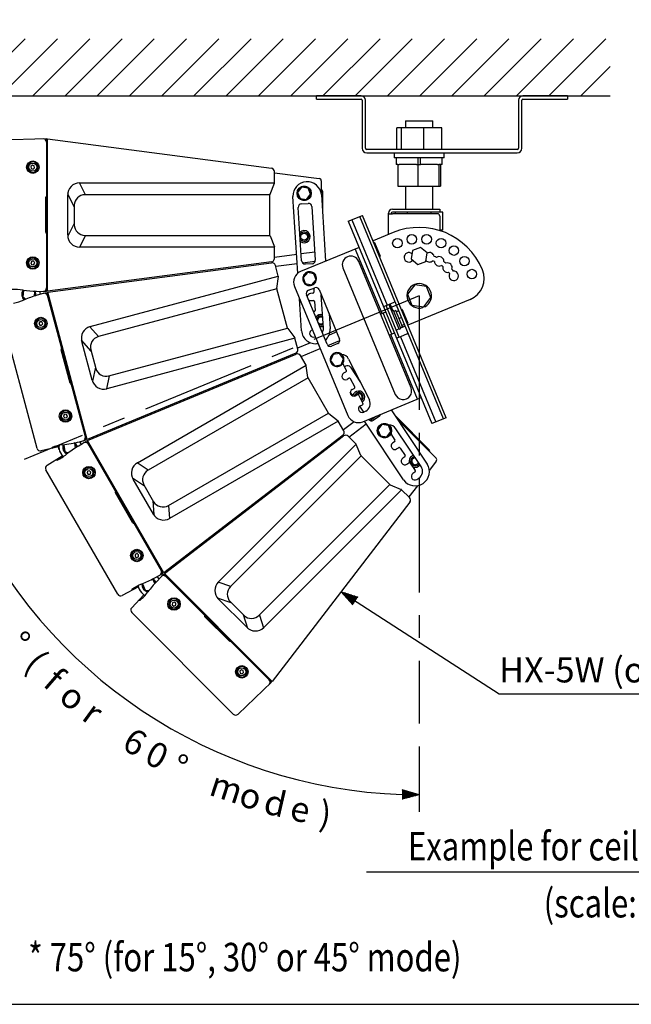
# Model space of a CAD drawing. Extents: x 0 to 720, y 0 to 1100.
# Drawn here: x 244 to 459, y 33 to 378 of the extents above; entities that cross this region are included whole.
import ezdxf
from ezdxf.enums import TextEntityAlignment as Align

# ---------------------------------------------------------------- set-up
doc = ezdxf.new("R2010")
doc.units = 0
doc.header["$LTSCALE"] = 32
doc.header["$MEASUREMENT"] = 0
doc.linetypes.add('CENTER', pattern=[2, 1.25, -0.25, 0.25, -0.25])
doc.layers.get('0').update_dxf_attribs({"linetype": 'CONTINUOUS'})
for name, color, linetype in [('1', 3, 'CONTINUOUS'), ('CENTER', 1, 'CENTER'), ('GAWA', 2, 'CONTINUOUS'), ('SCALE', 4, 'CONTINUOUS'), ('SILK', 5, 'CONTINUOUS')]:
    doc.layers.add(name, color=color, linetype=linetype)
doc.styles.get("Standard").update_dxf_attribs({"font": 'SIMPLEX.shx'})
doc.styles.add('UT7', font='toafont.shx', dxfattribs={"width": 0.8, "height": 8.8})
doc.dimstyles.get("Standard").update_dxf_attribs({"dimtxt": 0.18, "dimasz": 0.18, "dimexe": 0.18, "dimexo": 0.0625, "dimgap": 0.09, "dimtad": 0, "dimtih": 1, "dimtoh": 1, "dimdec": 4, "dimzin": 0, "dimdsep": 46, "dimtxsty": 'Standard', "dimcen": 0.09, "dimadec": 0, "dimazin": 0, "dimtfac": 1, "dimtdec": 4, "dimtofl": 0, "dimtmove": 0, "dimatfit": 3, "dimfxl": 0, "dimtolj": 1, "dimtzin": 0, "dimarcsym": 0})

# ---------------------------------------------------------------- blocks, each defined once
blk = doc.blocks.new('*X5')
at = {"color": 0}
for p, q in [((202.67, 370.42), (220.35, 388.11)), ((202.67, 381.74), (209.04, 388.11)), ((211.67, 368.11), (231.67, 388.11)), ((222.98, 368.11), (242.98, 388.11)), ((234.3, 368.11), (254.3, 388.11)), ((245.61, 368.11), (265.61, 388.11)), ((256.92, 368.11), (276.92, 388.11)), ((268.24, 368.11), (288.24, 388.11)), ((279.55, 368.11), (299.55, 388.11)), ((290.86, 368.11), (310.86, 388.11)), ((302.18, 368.11), (322.18, 388.11)), ((313.49, 368.11), (333.49, 388.11)), ((324.81, 368.11), (344.81, 388.11)), ((336.12, 368.11), (356.12, 388.11)), ((347.43, 368.11), (367.43, 388.11)), ((358.75, 368.11), (378.75, 388.11)), ((370.06, 368.11), (390.06, 388.11)), ((381.37, 368.11), (401.37, 388.11)), ((392.69, 368.11), (412.69, 388.11)), ((404, 368.11), (424, 388.11)), ((415.32, 368.11), (435.32, 388.11)), ((426.63, 368.11), (436.88, 378.35))]:
    blk.add_line(p, q, dxfattribs=at)
blk = doc.blocks.new('YAZ1', base_point=(184, 133))
for p, q in [((184, 133), (183, 133.268)), ((184, 133), (183, 132.732)), ((183, 133), (184, 133))]:
    blk.add_line(p, q)
blk = doc.blocks.new('YAZ3')
for p, q in [((-0.999, 0.247), (-0.922, 0.247)), ((-0.999, 0.197), (-0.735, 0.197)), ((-0.999, 0.147), (-0.549, 0.147)), ((-0.999, 0.097), (-0.362, 0.097)), ((-0.999, 0.047), (-0.176, 0.047)), ((-0.999, -0.053), (-0.198, -0.053)), ((-0.999, -0.103), (-0.384, -0.103)), ((-0.999, -0.153), (-0.571, -0.153)), ((-0.999, -0.203), (-0.757, -0.203)), ((-0.999, -0.253), (-0.944, -0.253))]:
    blk.add_line(p, q)
blk.add_solid([(0, 0), (-1, 0.268), (-1, -0.268)])
blk.add_blockref('YAZ1', (0, 0))

msp = doc.modelspace()

# ---------------------------------------------------------------- linework, layer by layer
at = {"linetype": 'Continuous'}
for p, q in [((363.97294, 351.59353), (348.37294, 351.59353)), ((348.37294, 350.39353), (348.37294, 351.59353)), ((348.37294, 350.39353), (363.97294, 350.39353)), ((364.37294, 349.99353), (364.37294, 333.19353)), ((365.57294, 333.19353), (365.57294, 349.99353)), ((419.17294, 349.99353), (419.17294, 333.19353)), ((420.37294, 333.19353), (420.37294, 349.99353)), ((436.37294, 351.59353), (420.77294, 351.59353)), ((420.77294, 350.39353), (436.37294, 350.39353)), ((436.37294, 351.59353), (436.37294, 350.39353)), ((379.57294, 342.81612), (389.17294, 342.81612)), ((379.57294, 342.81612), (379.57294, 340.39353)), ((389.17294, 340.39353), (389.17294, 342.81612)), ((376.48807, 332.79353), (376.48807, 340.39353)), ((378.14761, 340.39353), (376.48807, 340.39353)), ((378.14761, 332.79353), (378.14761, 340.39353)), ((386.03248, 340.39353), (378.14761, 340.39353)), ((392.25781, 340.39353), (386.03248, 340.39353)), ((386.03248, 332.79353), (386.03248, 340.39353)), ((392.25781, 332.79353), (392.25781, 340.39353)), ((418.77294, 332.79353), (365.97294, 332.79353)), ((365.97294, 331.59353), (418.77294, 331.59353)), ((375.57294, 331.59353), (375.57294, 329.79353)), ((393.17294, 329.79353), (393.17294, 331.59353)), ((384.37294, 329.79353), (375.57294, 329.79353)), ((376.31294, 329.79353), (376.31294, 327.43353)), ((383.97294, 327.43353), (383.97294, 329.79353)), ((393.17294, 329.79353), (384.37294, 329.79353)), ((384.77294, 327.43353), (384.77294, 329.79353)), ((392.43294, 327.43353), (392.43294, 329.79353)), ((376.92641, 327.43353), (376.31294, 327.43353)), ((376.92641, 327.43353), (377.37144, 327.43353)), ((376.92641, 327.43353), (376.92641, 319.83353)), ((383.40651, 327.43353), (377.37144, 327.43353)), ((383.40651, 327.43353), (383.85154, 327.43353)), ((383.85154, 327.43353), (383.85154, 319.83353)), ((383.85154, 327.43353), (384.77294, 327.43353)), ((390.81953, 327.43353), (384.77294, 327.43353)), ((390.81953, 327.43353), (391.29807, 327.43353)), ((391.29807, 327.43353), (391.29807, 319.83353)), ((392.43294, 327.43353), (391.29807, 327.43353)), ((391.29807, 327.43353), (391.33157, 327.43353)), ((391.81947, 327.43353), (391.81947, 319.83353)), ((376.92641, 319.83353), (383.85154, 319.83353)), ((379.57294, 319.83353), (379.57294, 311.81612)), ((383.85154, 319.83353), (391.29807, 319.83353)), ((389.17294, 311.81612), (389.17294, 319.83353)), ((391.29807, 319.83353), (391.81947, 319.83353)), ((374.97294, 311.81612), (391.57294, 311.81612)), ((379.98508, 310.81612), (374.97294, 310.81612)), ((376.0591, 310.21612), (376.0591, 310.81612)), ((380.21602, 310.81612), (379.98508, 310.81612)), ((388.52986, 310.81612), (380.21602, 310.81612)), ((380.21602, 310.21612), (380.21602, 310.81612)), ((388.52986, 310.21612), (388.52986, 310.81612)), ((388.7608, 310.81612), (388.52986, 310.81612)), ((390.77294, 310.81612), (388.7608, 310.81612)), ((391.57294, 310.81612), (390.77294, 310.81612)), ((391.57294, 311.81612), (391.57294, 310.81612)), ((392.68678, 310.81612), (391.57294, 310.81612)), ((392.68678, 304.41612), (392.68678, 310.81612)), ((373.57294, 310.21612), (373.57294, 310.41612)), ((373.57294, 310.21612), (374.97294, 310.21612)), ((373.57294, 302.84881), (373.57294, 310.21612)), ((374.57294, 310.41612), (374.57294, 310.21612)), ((390.77294, 310.21612), (374.97294, 310.21612)), ((391.57294, 309.41612), (391.57294, 304.31066)), ((392.68678, 304.41612), (391.57294, 304.41612)), ((375.18854, 303.58923), (368.16705, 300.68084)), ((368.72318, 300.15352), (368.43493, 300.03412)), ((368.72318, 300.15352), (370.71314, 295.34935)), ((369.71816, 297.75143), (369.42991, 297.63204)), ((382.06558, 297.33691), (381.55581, 294.37828)), ((384.88271, 298.37475), (382.06558, 297.33691)), ((387.19007, 296.45396), (384.88271, 298.37475)), ((370.71314, 295.34935), (370.42489, 295.22995)), ((381.55581, 294.37828), (383.86317, 292.4575)), ((386.6803, 293.49534), (387.19007, 296.45396)), ((383.86317, 292.4575), (386.6803, 293.49534)), ((382.78216, 285.25662), (380.25158, 281.95871)), ((386.90351, 284.71403), (382.78216, 285.25662)), ((388.4943, 280.87354), (386.90351, 284.71403)), ((380.25158, 281.95871), (381.84237, 278.11822)), ((402.21648, 280.14802), (380.41292, 271.11669)), ((385.96373, 277.57563), (388.4943, 280.87354)), ((373.71278, 278.40765), (377.27173, 269.81557)), ((378.44334, 276.68698), (378.15509, 276.56758)), ((378.44334, 276.68698), (380.4333, 271.88281)), ((381.84237, 278.11822), (385.96373, 277.57563)), ((385.5058, 277.63592), (385.64179, 277.30759)), ((386.3809, 277.61374), (386.2449, 277.94206)), ((375.29904, 276.25048), (374.70775, 276.00556)), ((377.90128, 269.9681), (375.29904, 276.25048)), ((376.1606, 276.26098), (375.4215, 275.95484)), ((378.51793, 270.56989), (376.1606, 276.26098)), ((377.23121, 276.1849), (376.34429, 275.81752)), ((378.22619, 273.78281), (377.33926, 273.41544)), ((379.43832, 274.28489), (379.15007, 274.1655)), ((377.27173, 269.81557), (376.34785, 269.43289)), ((377.31, 269.72318), (377.90128, 269.9681)), ((377.77883, 270.26374), (378.51793, 270.56989)), ((379.48904, 270.73401), (377.86302, 270.06049)), ((379.22117, 271.38073), (378.33424, 271.01335)), ((380.4333, 271.88281), (380.14505, 271.76341))]:
    msp.add_line(p, q, dxfattribs=at)
for centre in [(376.71927, 299.89371), (381.76242, 301.24502), (386.98346, 301.24502), (392.02661, 299.89371), (396.54817, 297.28319), (400.24001, 293.59135), (402.85053, 289.06979)]:
    msp.add_circle(centre, 1.66, dxfattribs=at)
for centre, radius, start, end in [((363.97294, 349.99353), 1.6, 360, 90), ((363.97294, 349.99353), 0.4, 360, 90), ((420.77294, 349.99353), 1.6, 90, 180), ((420.77294, 349.99353), 0.4, 90, 180), ((365.97294, 333.19353), 1.6, 180, 270), ((365.97294, 333.19353), 0.4, 180, 270), ((418.77294, 333.19353), 1.6, 270, 360), ((418.77294, 333.19353), 0.4, 270, 360), ((374.97294, 310.41612), 1.4, 90, 180), ((374.97294, 310.41612), 0.4, 90, 180), ((390.77294, 309.41612), 0.8, 0, 90), ((384.37294, 281.41612), 24, 22.5, 112.5), ((380.74947, 294.93908), 1.66, 47.8085096, 323.1549279), ((387.99641, 294.93908), 1.66, 220.9044189, 313.1670775), ((387.99641, 294.93908), 1.66, 10.8751349, 119.5434837), ((384.37294, 281.41612), 13.2, 66.1333226, 68.8666774), ((384.37294, 281.41612), 14.8, 65.7920123, 69.2079877), ((391.37294, 293.54048), 1.66, 355.8751349, 124.1248651), ((391.37294, 293.54048), 1.66, 181.8329225, 298.1670775), ((384.37294, 281.41612), 13.2, 51.1333226, 53.8666774), ((394.27244, 291.31562), 1.66, 166.8329225, 283.1670775), ((384.37294, 281.41612), 14.8, 50.7920123, 54.2079877), ((394.27244, 291.31562), 1.66, 340.8751349, 109.1248651), ((384.37294, 281.41612), 14.8, 35.7920123, 39.2079877), ((399.15501, 287.53906), 8, 292.5, 22.5), ((384.37294, 281.41612), 13.2, 36.1333226, 38.8666774), ((396.4973, 288.41612), 1.66, 151.8329225, 94.1248651), ((384.37294, 281.41612), 4.3, 297.8375568, 287.1624432), ((384.37294, 281.41612), 4.2, 287.0349762, 297.2912347)]:
    msp.add_arc(centre, radius, start, end, dxfattribs=at)
at = {"layer": '1'}
for p, q in [((217.16814, 351.59353), (451.37294, 351.59353)), ((365.87382, 79.40636), (544.69217, 79.40636))]:
    msp.add_line(p, q, dxfattribs=at)
at = {"layer": 'CENTER'}
for q in [(245.79101, 224.01361), (384.37294, 131.41612)]:
    msp.add_line((384.37294, 281.41612), q, dxfattribs=at)
at = {"layer": 'GAWA'}
msp.add_lwpolyline([(0, 36.93592, 0.414214), (4, 32.93592), (716, 32.93592, 0.414214), (720, 36.93592), (720, 1096, 0.414214), (716, 1100), (4, 1100, 0.414214), (0, 1096)], format="xyb", close=True, dxfattribs=at)
at = {"layer": 'SCALE'}
for p, q in [((412.41812, 141.82573), (515.46232, 141.82573)), ((384.37294, 123.41612), (384.37294, 100.41612))]:
    msp.add_line(p, q, dxfattribs=at)
msp.add_arc((384.37294, 281.41612), 175, 204.464523, 268.035477, dxfattribs=at)
at = {"layer": 'SILK', "linetype": 'Continuous'}
for p, q in [((237.36654, 336.1397), (253.59956, 336.56478)), ((253.59956, 336.56478), (253.59956, 282.96478)), ((253.99956, 336.25525), (253.59956, 336.24478)), ((253.99956, 336.51212), (332.55619, 326.16994)), ((253.99956, 283.01744), (253.99956, 336.51212)), ((248.66762, 327.24492), (248.14457, 326.79059)), ((248.14457, 326.79059), (248.27651, 326.11044)), ((248.27651, 326.11044), (248.9315, 325.88464)), ((249.32261, 327.01911), (248.66762, 327.24492)), ((248.9315, 325.88464), (249.45455, 326.33897)), ((249.45455, 326.33897), (249.32261, 327.01911)), ((250.19441, 326.68478), (250.63564, 326.68478)), ((250.63564, 326.44478), (250.19441, 326.44478)), ((333.59956, 321.04181), (333.59956, 324.98021)), ((333.59956, 324.6205), (349.30398, 322.55297)), ((349.99956, 321.75981), (349.99956, 317.32935)), ((267.23259, 316.88774), (265.15603, 321.04087)), ((265.23133, 321.04181), (333.59956, 321.04181)), ((332.02817, 317.0363), (333.57095, 320.89325)), ((343.11579, 319.49839), (341.70991, 317.66621)), ((345.40543, 319.19695), (343.11579, 319.49839)), ((346.2892, 317.06334), (345.40543, 319.19695)), ((350.39956, 318.16478), (350.39956, 311.38096)), ((253.33608, 303.75968), (253.34999, 315.98923)), ((253.59956, 316.1915), (253.57247, 316.19314)), ((261.06404, 302.77122), (261.06404, 316.75833)), ((263.33508, 312.69373), (261.07751, 317.20887)), ((331.99956, 316.88774), (267.15682, 316.88774)), ((331.99956, 302.64181), (331.99956, 316.88774)), ((341.80327, 289.37766), (340.05961, 316.308)), ((341.7021, 316.54302), (342.10588, 316.71028)), ((341.70991, 317.66621), (342.59368, 315.53261)), ((342.19772, 316.48854), (341.79394, 316.32129)), ((342.59368, 315.53261), (344.88333, 315.23117)), ((344.88333, 315.23117), (346.2892, 317.06334)), ((350.03871, 316.95412), (351.55198, 293.58217)), ((263.33508, 313.17122), (263.33508, 306.35833)), ((343.12942, 293.65902), (341.91471, 312.41974)), ((343.03467, 313.69476), (345.42965, 313.84983)), ((346.70468, 312.72988), (347.91939, 293.96916)), ((359.46608, 307.57598), (364.45502, 309.64247)), ((359.46608, 307.57598), (388.85616, 236.62203)), ((360.75951, 308.11174), (373.15845, 278.17804)), ((392.92123, 238.30584), (363.53114, 309.25979)), ((393.84511, 238.68852), (364.45502, 309.64247)), ((263.33508, 306.83582), (261.07925, 302.32416)), ((253.4754, 303.35981), (253.59956, 303.32988)), ((267.23259, 302.64181), (265.15621, 298.48904)), ((267.15682, 302.64181), (331.99956, 302.64181)), ((332.02817, 302.49325), (333.57095, 298.6363)), ((333.59956, 298.48774), (265.23133, 298.48774)), ((333.59956, 294.54935), (333.59956, 298.48774)), ((363.25464, 298.42957), (342.7593, 289.94012)), ((371.33695, 275.25877), (361.96121, 297.89381)), ((248.51049, 293.59441), (248.10974, 293.02925)), ((249.2003, 293.52993), (248.51049, 293.59441)), ((341.37882, 295.93322), (333.59956, 294.90906)), ((347.73801, 296.77042), (342.96862, 296.14252)), ((343.37608, 293.00449), (347.88546, 293.59816)), ((248.10974, 293.02925), (248.39881, 292.39962)), ((248.39881, 292.39962), (249.08863, 292.33514)), ((249.08863, 292.33514), (249.48937, 292.9003)), ((249.48937, 292.9003), (249.2003, 293.52993)), ((250.19441, 293.08478), (250.63564, 293.08478)), ((250.63564, 292.84478), (250.19441, 292.84478)), ((332.55619, 293.35961), (253.99956, 283.01744)), ((254.04712, 282.65619), (332.60375, 292.99837)), ((334.93882, 288.31502), (333.91949, 292.11922)), ((334.01259, 291.77176), (341.58372, 292.76852)), ((346.79943, 292.69413), (344.40444, 292.53906)), ((357.60046, 291.21677), (375.96927, 246.87055)), ((381.51255, 249.16665), (363.14374, 293.51287)), ((268.90019, 270.62002), (334.93882, 288.31502)), ((334.45768, 284.03929), (334.94964, 288.16412)), ((343.57236, 286.8499), (343.98588, 286.97773)), ((344.06328, 286.75045), (343.64324, 286.6206)), ((345.19164, 289.6411), (343.67066, 287.90329)), ((343.67066, 287.90329), (344.41516, 285.71719)), ((347.45711, 289.1928), (345.19164, 289.6411)), ((346.68064, 285.26889), (348.20161, 287.0067)), ((348.20161, 287.0067), (347.45711, 289.1928)), ((245.53894, 283.33278), (245.28452, 281.03744)), ((245.6804, 283.39481), (245.53894, 283.33278)), ((253.99956, 283.2743), (253.59956, 283.28478)), ((334.46849, 283.88839), (271.83521, 267.10585)), ((338.15561, 270.12787), (334.46849, 283.88839)), ((340.59451, 284.71387), (359.346, 239.44377)), ((344.41516, 285.71719), (346.68064, 285.26889)), ((345.48082, 283.36979), (347.69813, 284.28823)), ((347.35295, 284.14524), (347.44334, 282.74912)), ((349.26601, 283.63879), (356.46046, 266.26986)), ((244.96412, 282.11399), (245.39851, 282.06584)), ((245.42495, 282.30438), (244.99056, 282.35253)), ((245.28452, 281.03744), (246.36557, 280.24261)), ((249.51459, 282.89211), (249.24991, 283.08672)), ((249.33991, 281.31616), (249.51459, 282.89211)), ((250.09018, 283.05667), (252.38852, 282.97779)), ((252.48071, 282.27752), (250.28111, 281.60647)), ((251.53279, 281.99415), (251.25884, 283.01656)), ((253.59956, 282.96478), (252.6, 282.99095)), ((252.68839, 282.31954), (253.64712, 282.60353)), ((253.64712, 282.60353), (267.51982, 230.8299)), ((254.1136, 282.40808), (253.72994, 282.29443)), ((267.89256, 230.9843), (254.04712, 282.65619)), ((343.11262, 269.15532), (342.38514, 280.39091)), ((352.02584, 264.43297), (344.83139, 281.80191)), ((347.07002, 282.32411), (346.2717, 282.27242)), ((346.43452, 279.75768), (347.23285, 279.80937)), ((350.78676, 270.11316), (350.03052, 281.7931)), ((250.29264, 227.89417), (237.26008, 276.53236)), ((347.65786, 279.43605), (347.85885, 276.33179)), ((371.86502, 277.64228), (373.15845, 278.17804)), ((373.24812, 276.91631), (372.7889, 278.02497)), ((373.15845, 278.17804), (375.56054, 279.17302)), ((376.92188, 268.04707), (373.24812, 276.91631)), ((374.08233, 278.56072), (375.07731, 276.15864)), ((375.93009, 279.32609), (375.56054, 279.17302)), ((347.48553, 275.90678), (347.27877, 275.89339)), ((352.73861, 275.2552), (353.09172, 269.80144)), ((370.79741, 275.03528), (372.63039, 275.79452)), ((374.76797, 268.0208), (371.70651, 275.41184)), ((251.29539, 272.32476), (250.90775, 271.75053)), ((250.90775, 271.75053), (251.21123, 271.12771)), ((251.21123, 271.12771), (251.90234, 271.07912)), ((251.9865, 272.27617), (251.29539, 272.32476)), ((251.90234, 271.07912), (252.28998, 271.65335)), ((252.28998, 271.65335), (251.9865, 272.27617)), ((252.91512, 272.17886), (253.34132, 272.29306)), ((253.40344, 272.06124), (252.97724, 271.94704)), ((271.90841, 267.12546), (268.82769, 270.59962)), ((275.52233, 253.34534), (338.15561, 270.12787)), ((338.2217, 269.99178), (340.71016, 266.66555)), ((377.31, 269.72318), (377.27173, 269.81557)), ((340.77624, 266.52946), (274.73761, 248.83446)), ((341.79558, 262.72527), (340.77624, 266.52946)), ((347.2632, 266.95891), (347.93095, 267.00214)), ((355.42956, 268.75866), (352.73069, 267.64075)), ((373.85888, 267.64424), (375.69185, 268.40349)), ((383.77417, 245.23268), (374.39842, 267.86773)), ((377.75065, 267.09148), (376.45722, 266.55573)), ((377.3811, 266.93841), (376.92188, 268.04707)), ((380.15274, 268.08646), (377.75065, 267.09148)), ((377.75065, 267.09148), (390.14959, 237.15779)), ((380.15274, 268.08646), (380.52229, 268.23953)), ((269.22919, 262.06561), (265.87994, 265.8426)), ((269.60367, 251.89341), (265.98353, 265.40392)), ((269.10561, 262.52683), (270.86891, 255.94608)), ((346.25326, 264.95772), (341.70248, 263.07272)), ((342.91343, 260.14923), (349.61903, 262.92678)), ((352.29466, 264.03506), (356.55174, 265.7984)), ((355.81102, 264.70198), (353.59371, 263.78354)), ((261.8832, 250.84804), (258.77473, 262.44901)), ((341.09568, 261.30603), (267.89256, 230.9843)), ((268.03199, 230.64767), (341.23512, 260.9694)), ((344.70277, 257.04999), (342.73357, 260.46074)), ((354.13119, 260.88936), (353.26014, 258.75052)), ((356.419, 261.20442), (354.13119, 260.88936)), ((357.83576, 259.38065), (356.419, 261.20442)), ((356.96471, 257.24182), (357.83576, 259.38065)), ((359.6165, 259.26792), (366.89011, 244.92785)), ((270.74533, 256.4073), (269.73407, 251.46552)), ((285.49415, 222.86588), (344.70277, 257.04999)), ((345.34466, 252.79542), (344.75227, 256.90703)), ((353.18417, 258.46049), (353.42711, 258.53559)), ((353.58447, 258.33303), (353.25505, 258.2312)), ((353.26014, 258.75052), (354.6769, 256.92676)), ((354.6769, 256.92676), (356.96471, 257.24182)), ((358.81095, 255.28527), (357.5792, 257.71369)), ((358.1934, 256.5028), (358.54392, 256.73661)), ((360.20811, 256.40421), (363.80157, 251.01697)), ((275.59553, 253.36495), (274.66471, 248.81627)), ((345.39416, 252.65247), (289.2387, 220.23109)), ((352.51713, 240.31512), (345.39416, 252.65247)), ((357.91761, 254.38364), (358.63516, 254.74759)), ((359.77511, 252.50017), (359.05756, 252.13621)), ((361.73715, 249.51622), (360.31279, 252.32438)), ((360.84381, 248.61459), (361.56136, 248.97855)), ((361.21351, 246.24689), (360.18831, 247.78384)), ((362.70131, 246.73112), (361.98376, 246.36716)), ((364.64269, 243.7879), (363.23898, 246.55533)), ((364.57225, 237.27899), (385.0676, 245.76844)), ((364.93784, 240.66346), (363.54332, 242.7541)), ((363.75343, 242.88833), (364.4669, 243.25022)), ((259.853, 239.78019), (259.61219, 239.13057)), ((259.61219, 239.13057), (260.05437, 238.59721)), ((260.536, 239.89645), (259.853, 239.78019)), ((260.05437, 238.59721), (260.73736, 238.71347)), ((260.97818, 239.36309), (260.536, 239.89645)), ((260.73736, 238.71347), (260.97818, 239.36309)), ((261.61144, 239.72376), (262.03764, 239.83796)), ((262.09976, 239.60613), (261.67356, 239.49193)), ((296.36167, 207.89375), (352.51713, 240.31512)), ((352.61618, 240.20078), (355.88075, 237.63195)), ((365.60685, 241.0028), (364.89338, 240.64091)), ((367.18814, 237.65722), (369.18554, 239.18987)), ((370.30803, 239.10012), (368.31145, 237.76833)), ((374.53891, 241.40731), (387.20366, 222.42061)), ((376.13977, 239.22242), (376.05371, 239.13636)), ((376.13977, 239.22242), (388.01916, 227.34302)), ((393.84511, 238.68852), (388.85616, 236.62203)), ((355.9798, 237.5176), (296.77118, 203.33349)), ((357.949, 234.10685), (355.9798, 237.5176)), ((361.50196, 237.28266), (357.76915, 234.41836)), ((359.69549, 231.9079), (365.7539, 236.55669)), ((378.88457, 216.8715), (365.1206, 237.50612)), ((371.2962, 236.26485), (369.89032, 234.43268)), ((373.58584, 235.96342), (371.2962, 236.26485)), ((374.46961, 233.82981), (373.58584, 235.96342)), ((376.84217, 237.95433), (390.27839, 224.5181)), ((357.64028, 232.55482), (294.77933, 184.31992)), ((295.00114, 184.03085), (357.86209, 232.26575)), ((362.226, 229.37739), (359.44114, 232.16226)), ((369.88251, 233.30949), (370.28629, 233.47675)), ((369.89032, 234.43268), (370.77409, 232.29908)), ((370.37813, 233.25501), (369.97435, 233.08776)), ((370.77409, 232.29908), (373.06374, 231.99764)), ((373.06374, 231.99764), (374.46961, 233.82981)), ((374.39527, 232.97262), (375.83819, 230.80944)), ((385.05165, 221.53809), (376.19582, 234.81454)), ((257.79279, 228.49465), (251.72991, 227.03908)), ((255.54884, 228.28122), (255.31753, 227.89815)), ((258.07049, 227.45823), (257.69224, 228.86989)), ((259.79468, 228.07627), (259.36263, 228.01035)), ((259.7592, 229.19565), (259.63861, 229.09913)), ((259.63861, 229.09913), (259.98694, 226.81615)), ((263.59285, 229.70245), (263.28682, 229.82192)), ((263.83201, 228.13499), (263.59285, 229.70245)), ((264.66599, 228.659), (266.61697, 229.87648)), ((265.18763, 230.27), (266.34668, 230.52904)), ((265.78143, 229.34576), (265.254, 230.2593)), ((265.38058, 230.3135), (265.5173, 229.80324)), ((267.51982, 230.8299), (266.54755, 230.59648)), ((266.8067, 229.97083), (267.65925, 230.49328)), ((267.82608, 231.23241), (267.437, 231.139)), ((267.65925, 230.49328), (294.45925, 184.07431)), ((268.16043, 230.42522), (267.81925, 230.21615)), ((294.77933, 184.31992), (268.03199, 230.64767)), ((313.88237, 181.03376), (362.226, 229.37739)), ((363.94719, 225.43393), (362.31082, 229.25212)), ((375.72739, 230.25471), (375.06186, 229.81078)), ((376.46024, 227.71437), (377.12576, 228.1583)), ((377.68049, 228.0475), (379.40669, 225.45962)), ((253.81359, 222.00864), (259.12993, 225.2665)), ((258.499, 226.3593), (259.32417, 224.93007)), ((259.39883, 227.77309), (259.83088, 227.83901)), ((259.98694, 226.81615), (261.23687, 226.3282)), ((364.032, 225.30865), (318.18126, 179.45791)), ((374.1054, 215.23526), (364.032, 225.30865)), ((379.29589, 224.9049), (378.63036, 224.46097)), ((256.95787, 223.93802), (257.3923, 223.83071)), ((289.30432, 220.26898), (285.42941, 222.82741)), ((380.02874, 222.36455), (380.69426, 222.80848)), ((381.24899, 222.69768), (382.95524, 220.13972)), ((390.34739, 223.46541), (387.92914, 220.31388)), ((278.5789, 176.77989), (253.40192, 220.3877)), ((268.048, 219.95607), (267.82219, 219.30108)), ((267.82219, 219.30108), (268.27652, 218.77803)), ((268.72814, 220.08801), (268.048, 219.95607)), ((268.27652, 218.77803), (268.95666, 218.90997)), ((269.18247, 219.56496), (268.72814, 220.08801)), ((268.95666, 218.90997), (269.18247, 219.56496)), ((269.65031, 220.23437), (270.03243, 220.45499)), ((270.15243, 220.24714), (269.77031, 220.02652)), ((382.84444, 219.58499), (382.17891, 219.14106)), ((288.02598, 214.68811), (283.8133, 217.46955)), ((291.10126, 204.81949), (284.0269, 217.07263)), ((287.78724, 215.10162), (291.19368, 209.20149)), ((328.25466, 169.38451), (374.1054, 215.23526)), ((374.23067, 215.15044), (378.04886, 213.51407)), ((383.72623, 214.83655), (380.70465, 210.89874)), ((383.57729, 217.04465), (384.24281, 217.48858)), ((283.83363, 201.95149), (277.82853, 212.35263)), ((378.17414, 213.42926), (329.8305, 165.08562)), ((380.959, 210.64439), (378.17414, 213.42926)), ((290.95494, 209.615), (291.25717, 204.57988)), ((296.42729, 207.93164), (296.70547, 203.29704)), ((381.0625, 209.06535), (332.82759, 146.2044)), ((284.73717, 190.73531), (284.6727, 190.0455)), ((284.6727, 190.0455), (285.23786, 189.64475)), ((285.36681, 191.02438), (284.73717, 190.73531)), ((285.93197, 190.62364), (285.36681, 191.02438)), ((285.86749, 189.93382), (285.93197, 190.62364)), ((286.45031, 191.13591), (286.83243, 191.35653)), ((286.95243, 191.14869), (286.57031, 190.92807)), ((285.23786, 189.64475), (285.86749, 189.93382)), ((291.3741, 182.39921), (293.40396, 183.48007)), ((294.45925, 184.07431), (293.58053, 183.5972)), ((293.99278, 183.05994), (294.68107, 183.78524)), ((294.6509, 184.54237), (294.29925, 184.35144)), ((294.68107, 183.78524), (332.58199, 145.88432)), ((295.18278, 183.84922), (294.90734, 183.55897)), ((332.82759, 146.2044), (295.00114, 184.03085)), ((287.09184, 180.36515), (286.91191, 180.29083)), ((287.38605, 180.48715), (287.29455, 180.36271)), ((287.29455, 180.36271), (288.22189, 178.24767)), ((290.9579, 181.9689), (290.63137, 182.0051)), ((291.5946, 180.51675), (290.9579, 181.9689)), ((293.83394, 182.91971), (292.26454, 181.23876)), ((293.16423, 182.19081), (292.39986, 182.95518)), ((318.23484, 179.51149), (313.82979, 180.97984)), ((285.8403, 179.39461), (280.18851, 176.32593)), ((283.55583, 178.51416), (283.43155, 178.08427)), ((283.50317, 172.0062), (287.79516, 176.52901)), ((286.90289, 177.42128), (288.06985, 176.25432)), ((287.71004, 179.41509), (287.30977, 179.23959)), ((287.40614, 179.01979), (287.80641, 179.19529)), ((288.22189, 178.24767), (289.55552, 178.09985)), ((289.07311, 177.47431), (289.19146, 177.62887)), ((286.04095, 174.68363), (286.48835, 174.69242)), ((286.04729, 174.68375), (286.0451, 174.68483)), ((297.78379, 173.7077), (297.7352, 173.01659)), ((297.7352, 173.01659), (298.30943, 172.62895)), ((298.40661, 174.01118), (297.78379, 173.7077)), ((298.30943, 172.62895), (298.93225, 172.93243)), ((298.98084, 173.62354), (298.40661, 174.01118)), ((298.93225, 172.93243), (298.98084, 173.62354)), ((299.25947, 174.39122), (299.57147, 174.70322)), ((299.74118, 174.53352), (299.42918, 174.22152)), ((318.44449, 173.78992), (313.65547, 175.38626)), ((323.8549, 165.16777), (313.96452, 175.05816)), ((318.10686, 174.12756), (322.9243, 169.31012)), ((319.13068, 134.72831), (283.52506, 170.33394)), ((322.58667, 169.64775), (324.18178, 164.86241)), ((328.30824, 169.43809), (329.77646, 165.03341)), ((317.69147, 160.40223), (309.19897, 168.89472)), ((322.00055, 150.24427), (321.46719, 149.80209)), ((321.46719, 149.80209), (321.58345, 149.11909)), ((321.58345, 149.11909), (322.23307, 148.87828)), ((322.65017, 150.00346), (322.00055, 150.24427)), ((322.23307, 148.87828), (322.76643, 149.32046)), ((322.76643, 149.32046), (322.65017, 150.00346)), ((323.01826, 150.63243), (323.33026, 150.94443)), ((323.49997, 150.77473), (323.18797, 150.46273)), ((332.58199, 145.88432), (320.80294, 134.70642))]:
    msp.add_line(p, q, dxfattribs=at)
for centre, radius in [((248.79956, 326.56478), 2.19022), ((248.79956, 326.56478), 1.4), ((343.99956, 317.36478), 2.5), ((343.99956, 302.16478), 1.2), ((248.79956, 292.96478), 2.19022), ((248.79956, 292.96478), 1.4), ((251.59886, 271.70194), 2.19022), ((251.59886, 271.70194), 1.4), ((260.29518, 239.24683), 2.19022), ((260.29518, 239.24683), 1.4), ((372.17997, 234.13125), 2.5), ((268.50233, 219.43302), 2.19022), ((268.50233, 219.43302), 1.4), ((285.30233, 190.33457), 2.19022), ((285.30233, 190.33457), 1.4), ((298.35802, 173.32006), 2.19022), ((298.35802, 173.32006), 1.4), ((322.11681, 149.56128), 2.19022), ((322.11681, 149.56128), 1.4)]:
    msp.add_circle(centre, radius, dxfattribs=at)
at = {"layer": 'SILK'}
for centre, radius, start, end in [((252.38674, 335.33865), 1.21311, 1.2534168, 81.3054794), ((345.06208, 316.43148), 5.004, 5.9951897, 181.4139696), ((253.57584, 315.96614), 0.22703, 90.8493921, 174.160865), ((252.38952, 284.18785), 1.21006, 269.9527569, 0.3347561), ((252.79304, 281.10581), 1.21262, 14.786889, 104.925598), ((266.03445, 231.69812), 1.21006, 284.9527569, 15.3347561), ((267.22192, 228.82554), 1.21262, 29.786889, 119.925598), ((251.44223, 228.191), 1.18729, 194.4775663, 284.0224336), ((254.42469, 220.99069), 1.18729, 120.9775664, 210.5224336), ((382.95521, 219.77934), 5.00257, 215.5398737, 31.8692856), ((292.79947, 184.52875), 1.21043, 299.9602172, 28.8705334), ((294.69308, 182.11266), 1.17875, 51.8539621, 136.7907204), ((279.6125, 177.36414), 1.18729, 209.4775663, 299.0224337), ((284.35691, 171.1811), 1.18729, 135.9775664, 225.5224336), ((330.84938, 145.88836), 1.22228, 325.4992313, 45.1008514), ((319.97784, 135.56016), 1.18729, 224.4775664, 314.0224336)]:
    msp.add_arc(centre, radius, start, end, dxfattribs=at)
at = {"layer": 'SILK', "linetype": 'Continuous'}
for centre, radius, start, end in [((248.79956, 326.56478), 1.84, 3.7393352, 356.2606648), ((332.39956, 324.98021), 1.2, 0, 82.5), ((349.19956, 321.75981), 0.8, 360, 82.5), ((265.24592, 316.85874), 4.18309, 90.1998449, 181.375424), ((333.19956, 321.04181), 0.4, 338.1985905, 360), ((343.99956, 317.36478), 2.44, 205.3189624, 199.6810376), ((349.99956, 318.16478), 0.4, 360, 90), ((267.13079, 313.09128), 3.79655, 89.6072277, 178.7934709), ((332.39956, 316.88774), 0.4, 158.1985905, 180), ((343.1122, 312.49727), 1.2, 93.7045796, 183.7045796), ((345.50719, 312.65234), 1.2, 3.7045796, 93.7045796), ((267.14811, 306.45608), 3.81428, 181.4685276, 270.1307738), ((343.9976, 302.16478), 2.13496, 232.1586662, 135.2504931), ((253.88022, 303.72506), 0.54524, 176.3601542, 222.0582069), ((265.26608, 302.69043), 4.20282, 178.8984664, 269.5262647), ((332.39956, 302.64181), 0.4, 180, 201.8014095), ((343.99956, 302.16478), 1.6, 211.3068374, 156.1023219), ((333.19956, 298.48774), 0.4, 360, 21.8014095), ((248.79956, 292.96478), 1.84, 3.7393352, 356.2606648), ((332.39956, 294.54935), 1.2, 277.5, 360), ((344.32691, 293.73656), 1.2, 183.7045796, 273.7045796), ((346.72189, 293.89162), 1.2, 273.7045796, 3.7045796), ((360.3721, 292.36482), 3, 22.5, 202.5), ((332.76038, 291.80863), 1.2, 15, 97.5), ((334.55245, 288.21149), 0.4, 353.1985905, 15), ((344.29003, 286.2446), 4, 112.5, 202.5), ((345.93614, 287.45499), 2.44, 199.9965688, 194.358644), ((242.67178, 266.62645), 17.02412, 80.8988853, 94.3624257), ((247.39956, 281.96478), 2.5, 143.991182, 231.008818), ((247.39956, 281.96478), 2.44, 143.2270791, 170.8560902), ((251.24038, 326.98122), 43.9396, 262.3151631, 268.5000071), ((334.85486, 283.99192), 0.4, 173.1985905, 195), ((345.94004, 282.26113), 1.2, 112.5, 202.5), ((348.15735, 283.17957), 1.2, 22.5, 112.5), ((238.86302, 295.55682), 17.02412, 280.6375743, 294.1011147), ((247.39956, 281.96478), 2.44, 176.494015, 231.7729209), ((262.76062, 239.4763), 43.93961, 106.4999937, 112.6848361), ((247.39956, 281.96478), 2.44, 347.9804644, 27.0195356), ((247.39956, 281.96478), 2.5, 348.7445673, 26.2554327), ((346.35311, 281.01505), 1.26, 93.7045796, 173.758662), ((346.35311, 281.01505), 1.26, 231.241338, 273.7045796), ((347.04418, 282.72327), 0.4, 273.7045796, 3.7045796), ((347.25869, 279.41021), 0.4, 3.7045796, 93.7045796), ((347.45968, 276.30595), 0.4, 273.7045796, 3.7045796), ((251.59886, 271.70194), 1.84, 18.7393352, 11.2606648), ((349.8683, 272.77242), 2.13496, 73.2891941, 146.6363511), ((349.87019, 272.77292), 1.6, 66.0424812, 161.0903779), ((349.87019, 272.77292), 1.2, 55.4608258, 195), ((269.99694, 266.58326), 4.18309, 105.1998449, 196.375424), ((338.54198, 270.2314), 0.4, 195, 216.8014095), ((347.18179, 268.21627), 1.26, 102.0976497, 273.7045796), ((349.87019, 272.77292), 1.2, 195, 311.9483335), ((349.87019, 272.77292), 1.6, 243.9096221, 301.3666781), ((349.8683, 272.77242), 2.13496, 258.3636374, 294.1199828), ((347.87287, 269.9245), 2.92, 328.9621002, 3.7045796), ((348.30175, 269.4913), 4.8, 310.7711249, 3.7045796), ((272.79267, 263.43201), 3.79655, 104.6072277, 193.7934709), ((340.38987, 266.42594), 0.4, 15, 36.8014095), ((347.95431, 269.49091), 4.85331, 183.9650264, 280.9229197), ((355.3518, 265.81063), 1.2, 292.5, 22.5), ((259.08646, 262.62381), 0.35739, 118.4076509, 209.2813442), ((340.63646, 262.41468), 1.2, 292.5, 15), ((353.13449, 264.89219), 1.2, 202.5, 292.5), ((341.69434, 259.86074), 1.2, 30, 112.5), ((355.54795, 259.06559), 2.44, 199.9965688, 194.358644), ((357.01234, 257.94703), 2.92, 26.8951839, 86.3096686), ((274.52672, 257.02739), 3.81428, 196.4685276, 285.1307738), ((344.35636, 256.84999), 0.4, 8.1985905, 30), ((359.20981, 255.73831), 1.2, 33.7045796, 123.7045796), ((345.74057, 252.85247), 0.4, 188.1985905, 210), ((358.48759, 253.25992), 1.26, 116.8951839, 296.8951839), ((358.45422, 255.10433), 0.4, 296.8951839, 26.8951839), ((359.95605, 252.14343), 0.4, 26.8951839, 116.8951839), ((262.3183, 250.91366), 0.44002, 188.5767213, 261.7378809), ((273.68344, 252.90294), 4.20282, 193.8984664, 284.5262647), ((361.38042, 249.33528), 0.4, 296.8951839, 26.8951839), ((378.74091, 248.0186), 3, 202.5, 22.5), ((361.41378, 247.49087), 1.26, 116.8951839, 296.8951839), ((363.14626, 245.90103), 2.13496, 307.1117508, 165.2504962), ((363.14795, 245.902), 1.6, 310.5135649, 167.7125782), ((363.14795, 245.902), 1.2, 315.191931, 155.2144922), ((362.88225, 246.37439), 0.4, 26.8951839, 116.8951839), ((364.3234, 241.76462), 1.26, 116.8951839, 296.8951839), ((364.28595, 243.60696), 0.4, 296.8951839, 26.8951839), ((364.28595, 243.60696), 2.92, 296.8951839, 26.8951839), ((260.29518, 239.24683), 1.84, 18.7393352, 11.2606648), ((352.86354, 240.51512), 0.4, 210, 231.8014095), ((363.04152, 240.97451), 4, 202.5, 292.5), ((369.64214, 240.09841), 1.2, 303.7045796, 348.867077), ((375.85692, 238.93957), 0.4, 45, 80.6824514), ((355.63339, 237.3176), 0.4, 30, 51.8014095), ((367.64556, 238.76662), 1.2, 213.7045796, 303.7045796), ((372.17997, 234.13125), 2.44, 205.3189624, 199.6810376), ((373.76665, 233.1942), 2.92, 33.7045796, 91.2427241), ((356.90977, 233.50685), 1.2, 307.5, 30), ((358.59261, 231.31373), 1.2, 45, 127.5), ((261.10257, 212.53227), 16.6995, 96.3678338, 109.4247345), ((261.8765, 228.3093), 3.9, 170.4769517, 210), ((253.62931, 274.38614), 45.60514, 277.0800462, 284.6813689), ((261.7899, 228.2593), 2.5, 158.991182, 246.008818), ((261.7899, 228.2593), 2.44, 158.2270791, 185.8560902), ((287.76865, 190.97255), 44.20409, 121.5092473, 127.9094274), ((261.7899, 228.2593), 2.44, 2.9804644, 42.0195356), ((261.7899, 228.2593), 2.5, 3.7445673, 41.2554327), ((361.94316, 229.09455), 0.4, 23.1985905, 45), ((375.76105, 228.76257), 1.26, 123.7045796, 303.7045796), ((375.50542, 230.58747), 0.4, 303.7045796, 33.7045796), ((377.34773, 227.82553), 0.4, 33.7045796, 123.7045796), ((250.18319, 238.89398), 16.6995, 295.5752655, 308.6321662), ((261.7899, 228.2593), 2.44, 191.494015, 246.7729209), ((364.31484, 225.59149), 0.4, 203.1985905, 225), ((379.07392, 225.23766), 0.4, 303.7045796, 33.7045796), ((382.92661, 223.38184), 2.13496, 103.2891925, 193.8491301), ((382.92799, 223.38322), 1.6, 96.0424812, 225), ((382.92799, 223.38322), 1.2, 85.4608258, 225), ((387.73632, 227.06018), 0.4, 315, 45), ((389.71271, 223.95242), 0.8, 322.5, 45), ((268.50233, 219.43302), 1.84, 33.7393352, 26.2606648), ((287.59832, 219.25053), 4.18309, 120.1998449, 211.375424), ((379.32955, 223.41276), 1.26, 123.7045796, 303.7045796), ((380.91623, 222.47572), 0.4, 33.7045796, 123.7045796), ((382.92799, 223.38322), 1.6, 225, 331.3666781), ((382.92799, 223.38322), 1.2, 225, 341.9483335), ((382.92661, 223.38184), 2.13496, 247.4487751, 324.1199888), ((382.62247, 219.91775), 2.92, 303.7045796, 33.7045796), ((291.11439, 216.93025), 3.79655, 119.6072277, 208.7934709), ((382.8781, 218.09285), 1.26, 123.7045796, 303.7045796), ((382.62247, 219.91775), 0.4, 303.7045796, 33.7045796), ((374.38824, 215.5181), 0.4, 225, 246.8014095), ((278.08439, 212.60215), 0.35739, 133.4076507, 224.2813442), ((377.89129, 213.14642), 0.4, 45, 66.8014095), ((294.44699, 211.19266), 3.81428, 211.4685276, 300.1307738), ((380.11047, 209.79586), 1.2, 322.5, 45), ((294.69994, 206.99049), 4.20282, 208.8984664, 299.5262647), ((284.23692, 202.12748), 0.44002, 203.5767213, 276.7378809), ((285.30233, 190.33457), 1.84, 33.7393352, 26.2606648), ((292.99644, 164.73925), 16.6995, 111.3678338, 124.4247345), ((289.66061, 180.179), 3.9, 185.4769517, 225), ((289.5899, 180.10829), 2.5, 173.991182, 261.008818), ((270.40793, 221.01408), 43.9396, 292.3151631, 298.5000071), ((289.5899, 180.10829), 2.44, 173.2270791, 200.8560902), ((324.13721, 150.99272), 43.93961, 136.4999937, 142.6848361), ((289.5899, 180.10829), 2.44, 17.9804644, 57.0195356), ((289.5899, 180.10829), 2.5, 18.7445673, 56.2554327), ((316.85056, 178.0862), 4.18309, 135.1998449, 226.375424), ((275.62622, 187.37656), 16.6995, 310.5752655, 323.6321662), ((289.5899, 180.10829), 2.44, 206.494015, 261.7729209), ((320.84736, 176.755), 3.79655, 134.6072277, 223.7934709), ((298.35802, 173.32006), 1.84, 48.7393352, 41.2606648), ((309.38154, 169.20197), 0.35739, 148.4076508, 239.2813443), ((325.5514, 172.07546), 3.81428, 226.4685276, 315.1307738), ((326.88333, 168.08194), 4.20282, 223.8984664, 314.5262647), ((318.03546, 160.67661), 0.44002, 218.5767213, 291.7378808), ((322.11681, 149.56128), 1.84, 48.7393352, 41.2606648)]:
    msp.add_arc(centre, radius, start, end, dxfattribs=at)

# ---------------------------------------------------------------- block references
at = {"layer": '1', "linetype": 'Continuous'}
msp.add_blockref('*X5', (14.49633, -16.51218), dxfattribs=at)
at = {"layer": 'SCALE', "xscale": 6, "yscale": 6, "zscale": 6, "rotation": 359.017738522144}
msp.add_blockref('YAZ3', (384.37294, 106.41612), dxfattribs=at)

# ---------------------------------------------------------------- texts
at = {"layer": '1', "style": 'UT7', "width": 0.8}
for s, p in [('Example for ceiling mounting', (455.0441, 83.40636)), (' (scale: 1/10)', (457.46077, 63.40636))]:
    msp.add_text(s, height=10, dxfattribs=at).set_placement(p, align=Align.CENTER)
msp.add_text('* 75%%d (for 15%%D, 30%%D or 45%%D mode) ', height=10, dxfattribs=at).set_placement((247.18476, 44.49221))
at = {"layer": 'SCALE', "style": 'UT7'}
msp.add_text('HX-5W (option)', height=8.8, dxfattribs=at).set_placement((412.41812, 145.82573))
at = {"layer": 'SCALE', "char_height": 8.8, "attachment_point": 5}
for s, insert, rotation in [('{\\Fsimplex.shx;%%d}', (243.90008, 159.95285), 313), ('{\\Fsimplex.shx;(}', (249.93485, 153.29444), 316), ('{\\Fsimplex.shx;f}', (256.29402, 146.94512), 319), ('{\\Fsimplex.shx;o}', (262.96177, 140.92066), 322), ('{\\Fsimplex.shx;r}', (269.92153, 135.23606), 324), ('{\\fMS UI Gothic|b0|i0|c128|p17; }', (277.15599, 129.90543), 327), ('{\\Fsimplex.shx;6}', (284.64716, 124.94204), 330), ('{\\Fsimplex.shx;0}', (292.37643, 120.35823), 333), ('{\\Fsimplex.shx;%%d}', (300.32457, 116.16538), 336), ('{\\Fsimplex.shx;m}', (316.79796, 108.9933), 342), ('{\\Fsimplex.shx;o}', (325.28224, 106.0319), 344), ('{\\Fsimplex.shx;d}', (333.90358, 103.49708), 347), ('{\\Fsimplex.shx;e}', (342.64057, 101.39515), 350), ('{\\Fsimplex.shx;)}', (351.47146, 99.73134), 353)]:
    msp.add_mtext(s, dxfattribs=dict(at, insert=insert, rotation=rotation))
at = {"layer": 'SCALE', "insert": (308.47183, 112.37393), "char_height": 8.8, "attachment_point": 5, "rotation": 339, "style": 'UT7'}
msp.add_mtext('{\\Fsimplex.shx; }', dxfattribs=at)

# ---------------------------------------------------------------- leaders
at = {"layer": 'SCALE'}
msp.add_leader([(356.94505, 177.63487), (412.41812, 141.82573)], dimstyle='Standard', override={"dimscale": 4, "dimtxt": 2.2, "dimasz": 1.5, "dimexe": 1.5, "dimexo": 2, "dimgap": 1, "dimtad": 1, "dimtih": 0, "dimtoh": 0, "dimtofl": 1, "dimldrblk": 'YAZ3', "dimtvp": 1}, dxfattribs=at)

doc.saveas('drawing.dxf')
